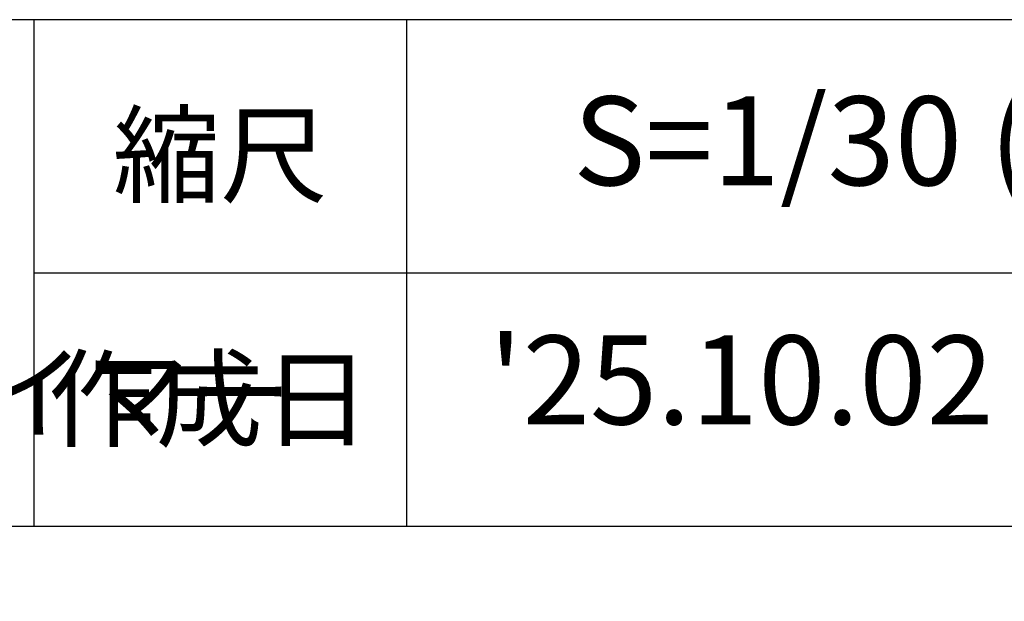
# Model space of a CAD drawing. Extents: x 0 to 12600, y 0 to 8910.
# Drawn here: x 10836 to 11886, y 670 to 1290 of the extents above; entities that cross this region are included whole.
import ezdxf
from ezdxf.enums import TextEntityAlignment as Align

# ---------------------------------------------------------------- set-up
doc = ezdxf.new("R2010")
doc.units = 0
doc.header["$LTSCALE"] = 10
for name, color, linetype in [('D-TTL', 30, 'CONTINUOUS'), ('D-TTL-FRAM', 30, 'CONTINUOUS'), ('D-TTL-TXT', 30, 'CONTINUOUS')]:
    doc.layers.add(name, color=color, linetype=linetype)
doc.styles.add('8PT', font='Yu Gothic UI.ttf', dxfattribs={"height": 2.8})
doc.styles.add('9PT', font='Yu Gothic UI.ttf', dxfattribs={"height": 3.16})

msp = doc.modelspace()

# ---------------------------------------------------------------- linework, layer by layer
at = {"layer": 'D-TTL', "linetype": 'CONTINUOUS'}
for p, q in [((10851.042, 1290), (10851.042, 750)), ((11248.569, 1290), (11248.569, 750)), ((10851.042, 1020), (12300, 1020))]:
    msp.add_line(p, q, dxfattribs=at)
at = {"layer": 'D-TTL-FRAM'}
msp.add_line((9300, 750), (12300, 750), dxfattribs=at)
at = {"layer": 'D-TTL-FRAM', "linetype": 'CONTINUOUS'}
msp.add_lwpolyline([(9300, 300), (12300, 300), (12300, 1290), (9300, 1290)], close=True, dxfattribs=at)

# ---------------------------------------------------------------- texts
at = {"layer": 'D-TTL-TXT', "linetype": 'CONTINUOUS', "style": '9PT'}
msp.add_text('S=1/30 (A3)', height=94.8, dxfattribs=at).set_placement((11426.337, 1160.858), align=Align.MIDDLE_LEFT)
at = {"layer": 'D-TTL-TXT', "linetype": 'CONTINUOUS', "style": '8PT'}
for s, p in [('縮尺', (10935.387, 1103.597)), ('作成日', (10866.216, 843.584))]:
    msp.add_text(s, height=84, dxfattribs=at).set_placement(p)
at = {"layer": 'D-TTL-TXT', "linetype": 'CONTINUOUS'}
for s, height, style, p in [("'25.10.02", 94.8, '9PT', (11605.772, 893.672)), ('プレイ・パルズ・ネイチャー・クライマー ', 81, '8PT', (10089.226, 881.201))]:
    msp.add_text(s, height=height, dxfattribs=dict(at, style=style)).set_placement(p, align=Align.MIDDLE)

doc.saveas('drawing.dxf')
